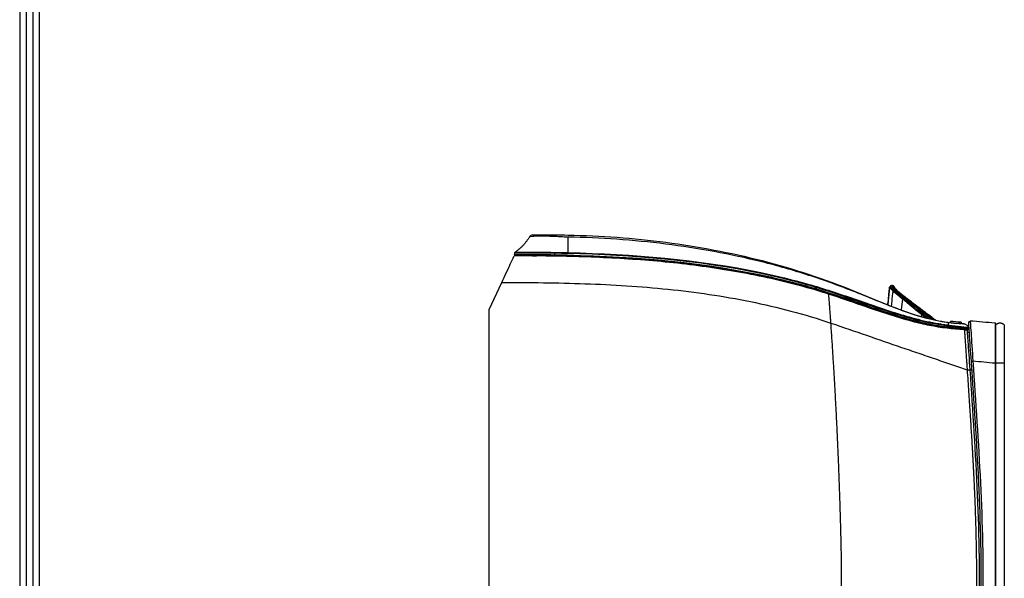
# Model space of a CAD drawing. Units: millimetres. Extents: x 0 to 4075, y 0 to 2906.
# Drawn here: x 116 to 485, y 1445 to 1653 of the extents above; entities that cross this region are included whole.
import ezdxf

# ---------------------------------------------------------------- set-up
doc = ezdxf.new("R2010")
doc.units = ezdxf.units.MM
for name, color, linetype in [('LG-DIMENSION', 7, 'Continuous'), ('LG-Product', 3, 'Continuous'), ('LG-SHEET', 7, 'Continuous')]:
    doc.layers.add(name, color=color, linetype=linetype)

# ---------------------------------------------------------------- blocks, each defined once
blk = doc.blocks.new('LG-SHEET')
at = {"layer": 'LG-SHEET', "color": 1}
for p, q in [((307.55, 7453.35), (307.55, 273.1)), ((314.01, 7446.95), (314.01, 279.56)), ((320.47, 7440.56), (320.47, 286.02)), ((326.93, 7434.16), (326.93, 292.48))]:
    blk.add_line(p, q, dxfattribs=at)

msp = doc.modelspace()

# ---------------------------------------------------------------- linework, layer by layer
at = {"layer": 'LG-Product', "color": 3, "linetype": 'Continuous'}
for p, q in [((301.52, 1565.66), (301.58, 1566.18)), ((316.47, 1565.21), (316.48, 1565.54)), ((316.48, 1566.08), (316.48, 1565.54)), ((321.48, 1564.9), (321.48, 1565.04)), ((292, 1545.02), (296.71, 1555.11)), ((296.71, 1555.11), (296.95, 1555.63)), ((441.71, 1553.25), (441.04, 1546.88)), ((446.5, 1549.03), (446.09, 1544.94)), ((292, 1337.89), (292, 1545.02)), ((453.63, 1543.24), (453.55, 1542.39)), ((464.52, 1540.12), (464.52, 1540.62)), ((468.52, 1539.79), (468.52, 1540.29)), ((468.59, 1539.79), (468.59, 1540.29)), ((468.48, 1538.13), (468.48, 1538.23)), ((471.43, 1538.09), (471.44, 1538.02))]:
    msp.add_line(p, q, dxfattribs=at)
for centre, start, end in [((301.82, 1565.63), 173, 270.0154), ((471.14, 1537.99), 268.7304, 7)]:
    msp.add_arc(centre, 0.3, start, end, dxfattribs=at)
at = {"layer": 'LG-Product', "color": 3, "linetype": 'Continuous', "extrusion": (0, 0, -1)}
for centre, start, end in [((-302.08, 1566.13), 6.9944, 55.2763), ((-443.08, 1553.23), 132.0446, 174)]:
    msp.add_arc(centre, 0.5, start, end, dxfattribs=at)
at = {"layer": 'LG-Product', "color": 3, "linetype": 'Continuous', "extrusion": (-1.8092e-06, -1.47348e-05, -1)}
msp.add_arc((-302.08, 1566.13, -0.02), 0.5, 6.9993, 55.2146, dxfattribs=at)
at = {"layer": 'LG-Product', "color": 3, "linetype": 'Continuous'}
for centre, major_axis, ratio, start_param, end_param in [((302.08, 1566.12), (-0.496, 0.061), 0.999872, 5.427608, 6.283185), ((316.48, 1566.02), (0.001, 0.5), 0.001855, 4.834566, 5.656189), ((468.48, 1538.09), (0.016, 0.3), 0.000028, 1.448443, 3.141593), ((468.48, 1538.17), (0.08, 0.494), 0.013096, 0.154441, 1.449142), ((469.82, 1538.03), (0.011, 0.3), 0.503186, 3.141593, 4.853691), ((471.01, 1537.99), (0.007, 0.3), 0.953026, 3.141593, 4.856955), ((470.93, 1538.03), (-0.496, -0.061), 0.99281, 3.141593, 4.351741)]:
    msp.add_ellipse(centre, major_axis=major_axis, ratio=ratio, start_param=start_param, end_param=end_param, dxfattribs=at)
for points, degree in [([(307.22, 1572.46), (305.13, 1568.84), (301.71, 1566.49)], 2), ([(308.35, 1572.94), (307.84, 1572.93), (307.33, 1572.64), (307.07, 1572.2)], 3), ([(318.98, 1572.93), (318.99, 1572.93), (319.01, 1572.93), (319.02, 1572.93)], 3), ([(321.48, 1572.11), (321.48, 1569.86), (321.48, 1567.87), (321.48, 1566.33)], 3), ([(308.24, 1565.1), (308.24, 1565.1), (308.66, 1565.1), (309.44, 1565.1)], 3), ([(309.58, 1565.29), (309.58, 1565.03)], 1), ([(309.59, 1564.89), (309.59, 1564.88), (309.59, 1564.87), (309.59, 1564.86)], 3), ([(309.59, 1564.86), (309.59, 1564.86), (309.59, 1564.87), (309.59, 1564.88), (309.59, 1564.89)], 3), ([(309.59, 1564.86), (309.59, 1564.86), (309.59, 1564.87), (309.59, 1564.88), (309.59, 1564.89)], 3), ([(321.48, 1566.33), (321.48, 1566.25), (321.47, 1566.12), (321.47, 1565.99)], 3), ([(442.11, 1553.86), (442, 1553.77), (441.9, 1553.67), (441.8, 1553.58)], 3), ([(442.11, 1553.86), (442, 1553.77), (441.9, 1553.67), (441.8, 1553.58)], 3), ([(442.18, 1553.85), (441.87, 1553.57)], 1), ([(442.44, 1553.99), (442.32, 1553.99), (442.2, 1553.94), (442.11, 1553.86)], 3), ([(442.44, 1553.99), (442.32, 1553.99), (442.2, 1553.94), (442.11, 1553.86)], 3), ([(442.51, 1553.98), (442.39, 1553.98), (442.27, 1553.93), (442.18, 1553.85)], 3), ([(442.18, 1553.85), (442.18, 1553.84), (442.18, 1553.83), (442.19, 1553.82)], 3), ([(443.42, 1552.65), (442.61, 1553.37), (442.19, 1553.78), (442.18, 1553.85)], 3), ([(442.85, 1553.99), (442.49, 1553.99)], 1), ([(442.51, 1553.98), (442.53, 1553.91), (442.94, 1553.5), (443.76, 1552.77)], 3), ([(442.86, 1553.92), (442.93, 1553.92), (443, 1553.89), (443.06, 1553.84)], 3), ([(443.42, 1553.6), (443.01, 1553.97)], 1), ([(443.06, 1553.84), (443.43, 1553.51)], 1), ([(443.33, 1553.43), (443.25, 1553.52), (443.19, 1553.61), (443.14, 1553.68)], 3), ([(441.79, 1553.58), (441.7, 1553.5), (441.65, 1553.38), (441.63, 1553.26)], 3), ([(441.8, 1553.58), (441.7, 1553.5), (441.65, 1553.38), (441.63, 1553.26)], 3), ([(441.87, 1553.57), (441.78, 1553.49), (441.72, 1553.37), (441.71, 1553.25)], 3), ([(442.94, 1552.05), (442.14, 1552.78), (441.72, 1553.18), (441.71, 1553.25)], 3), ([(441.87, 1553.57), (441.88, 1553.5), (442.3, 1553.1), (443.11, 1552.37)], 3), ([(443.11, 1552.37), (443.02, 1552.29), (442.96, 1552.18), (442.94, 1552.05)], 3), ([(443.42, 1552.65), (443.32, 1552.56), (443.21, 1552.46), (443.11, 1552.37)], 3), ([(443.11, 1552.37), (443.9, 1551.64), (445.1, 1550.58), (446.67, 1549.35)], 3), ([(443.75, 1552.77), (443.63, 1552.77), (443.51, 1552.73), (443.42, 1552.65)], 3), ([(444.87, 1551.91), (443.94, 1552.77), (443.44, 1553.35), (443.43, 1553.51)], 3), ([(443.59, 1553.19), (443.6, 1553.1), (443.75, 1552.88), (444.05, 1552.56)], 3), ([(444.87, 1551.9), (445.68, 1551.15), (446.8, 1550.18), (448.23, 1549.08)], 3), ([(446.67, 1549.34), (446.58, 1549.26), (446.51, 1549.15), (446.49, 1549.03)], 3), ([(446.99, 1549.62), (446.88, 1549.53), (446.77, 1549.44), (446.67, 1549.35)], 3), ([(447.32, 1549.74), (447.2, 1549.74), (447.08, 1549.7), (446.99, 1549.62)], 3), ([(448.27, 1549.06), (448.34, 1549.06), (448.41, 1549.03), (448.46, 1548.98)], 3), ([(448.46, 1548.98), (450.32, 1547.59), (452.2, 1546.08), (454.07, 1544.73)], 3), ([(454.08, 1544.72), (452.21, 1546.07), (450.34, 1547.57), (448.47, 1548.96)], 3), ([(453.81, 1543.56), (453.71, 1543.48), (453.65, 1543.36), (453.63, 1543.23)], 3), ([(455.5, 1541.85), (454.94, 1542.26), (454.31, 1542.72), (453.63, 1543.23)], 3), ([(454.16, 1543.84), (453.81, 1543.57)], 1), ([(453.81, 1543.56), (454.81, 1542.83), (455.68, 1542.19), (456.42, 1541.64)], 3), ([(454.52, 1543.96), (454.4, 1543.97), (454.27, 1543.93), (454.17, 1543.85)], 3), ([(457.48, 1541.38), (456.61, 1542.03), (455.51, 1542.87), (454.17, 1543.85)], 3), ([(454.52, 1543.96), (456.08, 1542.83), (457.31, 1541.89), (458.24, 1541.19)], 3), ([(463.58, 1539.3), (463.58, 1539.26), (463.55, 1539.08), (463.53, 1538.87)], 3), ([(463.58, 1540.24), (463.58, 1540.24), (463.58, 1540.23), (463.58, 1540.21)], 3), ([(463.58, 1540.21), (463.58, 1539.91), (463.58, 1539.6), (463.58, 1539.3)], 3), ([(468.52, 1540.29), (467.18, 1540.36), (465.85, 1540.47), (464.52, 1540.62)], 3), ([(469.89, 1539.57), (469.69, 1539.68), (469.46, 1539.74), (469.23, 1539.75)], 3), ([(471.13, 1538.88), (470.71, 1539.11), (470.3, 1539.34), (469.89, 1539.57)], 3), ([(471.31, 1540.22), (471.29, 1540.51), (471.56, 1540.78), (471.85, 1540.75)], 3), ([(481.15, 1539.94), (478.05, 1540.21), (474.95, 1540.48), (471.85, 1540.75)], 3), ([(469.42, 1537.54), (469.85, 1537.52), (470.28, 1537.51), (470.71, 1537.5)], 3), ([(471.57, 1536.48), (471.3, 1536.48), (471.04, 1536.49), (470.77, 1536.5)], 3), ([(471.13, 1537.69), (471.13, 1537.69), (471.09, 1537.69), (471.01, 1537.69)], 3), ([(471.13, 1538.88), (471.26, 1538.8), (471.36, 1538.66), (471.38, 1538.5)], 3), ([(472.3, 1525.69), (472.3, 1525.69), (472.59, 1525.71), (472.87, 1525.73)], 3), ([(481.19, 1524.94), (478.41, 1525.2), (475.64, 1525.47), (472.87, 1525.73)], 3), ([(481.43, 1524.94), (481.43, 1524.94), (481.31, 1524.94), (481.17, 1524.94)], 3), ([(484.63, 1524.94), (484.63, 1470), (484.63, 1415.05), (484.63, 1360.11)], 3), ([(470.73, 1522.49), (471.07, 1522.48), (471.4, 1522.48), (471.73, 1522.47)], 3), ([(471.73, 1522.47), (472.07, 1522.47), (472.4, 1522.46), (472.74, 1522.46)], 3)]:
    msp.add_open_spline(points, degree=degree, dxfattribs=at)
for points, degree, knots in [([(321.48, 1572.11), (319.6, 1572.16), (317.71, 1572.29), (314.22, 1572.42), (312.61, 1572.44), (309.95, 1572.45), (308.88, 1572.42), (307.45, 1572.32), (307.07, 1572.22), (307.07, 1572.2)], 3, [0, 0, 0, 0, 0.25, 0.25, 0.5, 0.5, 0.75, 0.75, 1, 1, 1, 1]), ([(308.35, 1572.94), (308.34, 1572.94), (308.62, 1572.94), (309.88, 1572.95), (310.85, 1572.96), (313.3, 1572.97), (314.79, 1572.97), (318.03, 1572.95), (319.75, 1572.93), (321.5, 1572.9)], 3, [0, 0, 0, 0, 0.25, 0.25, 0.5, 0.5, 0.75, 0.75, 1, 1, 1, 1]), ([(463.58, 1540.21), (460.56, 1540.61), (457.55, 1541.24), (451.67, 1542.83), (448.78, 1543.8), (440.17, 1546.95), (434.54, 1549.37), (423.16, 1553.84), (417.41, 1555.94), (405.78, 1559.71), (399.9, 1561.39), (382.15, 1565.81), (370.11, 1568), (345.88, 1571.04), (333.66, 1571.9), (321.48, 1572.11)], 3, [0, 0, 0, 0, 0.0625, 0.0625, 0.125, 0.125, 0.25, 0.25, 0.375, 0.375, 0.5, 0.5, 0.75, 0.75, 1, 1, 1, 1]), ([(321.5, 1572.9), (333.74, 1572.67), (345.92, 1571.76), (370.17, 1568.61), (382.22, 1566.36), (405.87, 1560.29), (417.51, 1556.37), (440.25, 1547.26), (451.38, 1541.85), (463.58, 1540.24)], 3, [0, 0, 0, 0, 0.25, 0.25, 0.5, 0.5, 0.75, 0.75, 1, 1, 1, 1]), ([(296.71, 1555.11), (297.88, 1557.63), (299.03, 1560.1), (300.81, 1563.92), (301.38, 1565.13), (301.38, 1565.13)], 3, [0, 0, 0, 0, 0.5, 0.5, 1, 1, 1, 1]), ([(419.01, 1550.77), (418.29, 1551), (413.62, 1552.48), (404.96, 1554.9), (388.93, 1558.59), (368.64, 1561.88), (344.04, 1564.13), (323.44, 1564.94), (309.21, 1565.11), (303.24, 1565.13), (301.38, 1565.13)], 3, [0, 0, 0, 0, 0.018963, 0.122756, 0.226549, 0.434134, 0.641719, 0.849304, 0.953097, 1, 1, 1, 1]), ([(301.52, 1565.66), (301.52, 1565.66), (303.15, 1565.67), (308.66, 1565.64), (312.55, 1565.61), (316.48, 1565.54)], 3, [0, 0, 0, 0, 0.5, 0.5, 1, 1, 1, 1]), ([(316.48, 1566.08), (312.6, 1566.09), (308.7, 1566.14), (303.2, 1566.16), (301.58, 1566.12), (301.58, 1566.18)], 3, [0, 0, 0, 0, 0.5, 0.5, 1, 1, 1, 1]), ([(301.8, 1566.55), (301.8, 1566.55), (301.8, 1566.54), (301.8, 1566.54), (301.8, 1566.54), (301.8, 1566.54)], 3, [0, 0, 0, 0, 0.690424, 0.690424, 1, 1, 1, 1]), ([(301.8, 1566.54), (301.81, 1566.49), (303.42, 1566.53), (308.83, 1566.51), (312.61, 1566.45), (316.48, 1566.42)], 3, [0, 0, 0, 0, 0.5, 0.5, 1, 1, 1, 1]), ([(316.47, 1565.21), (312.6, 1565.27), (308.82, 1565.31), (303.41, 1565.33), (301.82, 1565.33), (301.82, 1565.33)], 3, [0, 0, 0, 0, 0.5, 0.5, 1, 1, 1, 1]), ([(309.59, 1564.89), (309.59, 1564.9), (309.59, 1564.92), (309.59, 1564.95), (309.59, 1564.97)], 3, [0, 0, 0, 0, 0.499999, 1, 1, 1, 1]), ([(309.59, 1564.89), (309.59, 1564.9), (309.59, 1564.92), (309.59, 1564.95), (309.59, 1564.97)], 3, [0, 0, 0, 0, 0.499999, 1, 1, 1, 1]), ([(468.46, 1537.79), (461.92, 1538.15), (455.58, 1539.35), (443.14, 1542.72), (437.03, 1544.84), (424.8, 1549.07), (418.68, 1551.17), (406.27, 1554.77), (399.98, 1556.31), (368.28, 1562.92), (342.37, 1564.76), (316.47, 1565.21)], 3, [0, 0, 0, 0, 0.125, 0.125, 0.25, 0.25, 0.375, 0.375, 0.5, 0.5, 1, 1, 1, 1]), ([(316.48, 1566.42), (316.57, 1566.42), (316.67, 1566.42), (318.33, 1566.4), (319.91, 1566.36), (321.48, 1566.33), (321.48, 1566.33), (321.48, 1566.33)], 3, [0, 0, 0, 0, 0.056483, 0.056483, 0.999988, 0.999988, 1, 1, 1, 1]), ([(321.47, 1565.99), (319.9, 1566.03), (318.33, 1566.06), (316.67, 1566.08), (316.57, 1566.08), (316.48, 1566.08), (316.48, 1566.08), (316.48, 1566.08)], 3, [0, 0, 0, 0, 0.943931, 0.943931, 0.999988, 0.999988, 1, 1, 1, 1]), ([(316.48, 1565.54), (342.38, 1565.1), (368.29, 1563.26), (400, 1556.66), (406.28, 1555.12), (418.7, 1551.52), (424.82, 1549.42), (437.05, 1545.19), (443.16, 1543.07), (452.49, 1540.53), (455.62, 1539.8), (461.98, 1538.68), (465.25, 1538.3), (468.48, 1538.13)], 3, [0, 0, 0, 0, 0.5, 0.5, 0.625, 0.625, 0.75, 0.75, 0.875, 0.875, 0.9375, 0.9375, 1, 1, 1, 1]), ([(463.53, 1538.87), (451.32, 1540.3), (439.96, 1544.64), (422.77, 1550.59), (417.01, 1552.51), (405.37, 1555.85), (399.5, 1557.27), (369.93, 1563.46), (345.68, 1565.42), (321.47, 1565.99)], 3, [0, 0, 0, 0, 0.25, 0.25, 0.375, 0.375, 0.5, 0.5, 1, 1, 1, 1]), ([(321.48, 1566.33), (345.69, 1565.75), (369.94, 1563.8), (399.53, 1557.64), (405.4, 1556.23), (417.04, 1552.9), (422.8, 1550.99), (434.27, 1547.03), (439.99, 1544.98), (448.69, 1542.35), (451.61, 1541.55), (457.53, 1540.2), (460.57, 1539.65), (463.58, 1539.3)], 3, [0, 0, 0, 0, 0.5, 0.5, 0.625, 0.625, 0.75, 0.75, 0.875, 0.875, 0.9375, 0.9375, 1, 1, 1, 1]), ([(296.71, 1555.11), (307.09, 1555.19), (317.47, 1555.07), (338.19, 1554.34), (348.53, 1553.71), (369.17, 1551.59), (379.5, 1550.09), (399.89, 1545.96), (409.93, 1543.3), (419.79, 1539.99)], 3, [0, 0, 0, 0, 0.25, 0.25, 0.5, 0.5, 0.75, 0.75, 1, 1, 1, 1]), ([(442.11, 1553.86), (442.11, 1553.86), (442.11, 1553.86), (442.12, 1553.86), (442.13, 1553.86), (442.14, 1553.86), (442.14, 1553.86), (442.16, 1553.86), (442.2, 1553.88), (442.19, 1553.85)], 3, [0, 0, 0, 0, 0.07374, 0.07374, 0.368741, 0.368741, 0.684333, 0.684333, 1, 1, 1, 1]), ([(442.18, 1553.85), (442.18, 1553.85), (442.18, 1553.86), (442.18, 1553.87), (442.16, 1553.86), (442.14, 1553.86), (442.14, 1553.86), (442.12, 1553.86), (442.12, 1553.86), (442.11, 1553.86)], 3, [0, 0, 0, 0, 0.074494, 0.074494, 0.372441, 0.372441, 0.686236, 0.686236, 1, 1, 1, 1]), ([(442.44, 1553.99), (442.45, 1553.99), (442.46, 1553.99), (442.47, 1553.99), (442.48, 1553.99), (442.49, 1553.99)], 3, [0, 0, 0, 0, 0.500004, 0.500004, 1, 1, 1, 1]), ([(442.51, 1553.99), (442.51, 1553.99), (442.52, 1553.99), (442.52, 1553.99), (442.52, 1553.98), (442.51, 1553.98)], 3, [0, 0, 0, 0, 0.353292, 0.353292, 1, 1, 1, 1]), ([(442.86, 1553.92), (442.83, 1553.97), (442.83, 1553.99), (442.85, 1553.99), (442.86, 1553.99), (442.87, 1553.99), (442.87, 1553.99), (442.87, 1553.99)], 3, [0, 0, 0, 0, 0.28827, 0.28827, 0.57606, 0.57606, 1, 1, 1, 1]), ([(448.27, 1549.06), (446.56, 1550.34), (445.18, 1551.51), (443.35, 1553.21), (442.89, 1553.74), (442.86, 1553.92)], 3, [0, 0, 0, 0, 0.5, 0.5, 1, 1, 1, 1]), ([(443.06, 1553.91), (443.06, 1553.91), (443.05, 1553.91), (443.03, 1553.91), (443.03, 1553.89), (443.06, 1553.84), (443.06, 1553.84), (443.06, 1553.84)], 3, [0, 0, 0, 0, 0.410424, 0.410424, 0.999992, 0.999992, 1, 1, 1, 1]), ([(443.06, 1553.84), (443.09, 1553.67), (443.55, 1553.13), (445.37, 1551.44), (446.75, 1550.27), (448.46, 1548.98)], 3, [0, 0, 0, 0, 0.5, 0.5, 1, 1, 1, 1]), ([(469.7, 1537.53), (467.51, 1537.62), (463.14, 1537.95), (456.64, 1539.03), (450.24, 1540.53), (441.82, 1542.98), (431.46, 1546.55), (423.18, 1549.43), (419.01, 1550.77)], 3, [0, 0, 0, 0, 0.125, 0.25, 0.375, 0.5, 0.75, 1, 1, 1, 1]), ([(419.79, 1539.99), (419.76, 1540.52), (419.69, 1541.51), (419.59, 1542.85), (419.49, 1544.32), (419.37, 1545.89), (419.23, 1547.75), (419.12, 1549.38), (419.03, 1550.55), (419.01, 1550.7), (419.01, 1550.77)], 3, [0, 0, 0, 0, 0.098671, 0.182125, 0.250337, 0.382202, 0.500459, 0.674978, 0.840993, 1, 1, 1, 1]), ([(441.63, 1553.26), (441.55, 1552.48), (441.47, 1551.69), (441.28, 1549.88), (441.17, 1548.85), (441.03, 1547.51), (441, 1547.21), (440.96, 1546.91)], 3, [0, 0, 0, 0, 0.371018, 0.371018, 0.856686, 0.856686, 1, 1, 1, 1]), ([(441.63, 1553.26), (441.64, 1553.26), (441.64, 1553.26), (441.65, 1553.26), (441.66, 1553.26), (441.67, 1553.26), (441.67, 1553.26), (441.67, 1553.27), (441.68, 1553.27), (441.68, 1553.27), (441.69, 1553.26), (441.7, 1553.26), (441.7, 1553.25), (441.7, 1553.24)], 3, [0, 0, 0, 0, 0.131122, 0.131122, 0.42622, 0.42622, 0.499995, 0.499995, 0.647545, 0.647545, 0.795095, 0.795095, 1, 1, 1, 1]), ([(441.71, 1553.25), (441.7, 1553.25), (441.7, 1553.25), (441.69, 1553.26), (441.68, 1553.26), (441.67, 1553.26), (441.67, 1553.26), (441.67, 1553.26), (441.66, 1553.26), (441.65, 1553.26), (441.65, 1553.26), (441.64, 1553.26), (441.64, 1553.26), (441.63, 1553.26)], 3, [0, 0, 0, 0, 0.127576, 0.127576, 0.425516, 0.425516, 0.500002, 0.500002, 0.648972, 0.648972, 0.797942, 0.797942, 1, 1, 1, 1]), ([(441.8, 1553.58), (441.8, 1553.58), (441.81, 1553.58), (441.81, 1553.58), (441.82, 1553.58), (441.83, 1553.58), (441.83, 1553.58), (441.83, 1553.58), (441.84, 1553.58), (441.85, 1553.58), (441.85, 1553.58), (441.86, 1553.57), (441.87, 1553.57), (441.87, 1553.57)], 3, [0, 0, 0, 0, 0.20203, 0.20203, 0.350999, 0.350999, 0.499976, 0.499976, 0.574467, 0.574467, 0.872448, 0.872448, 1, 1, 1, 1]), ([(442.94, 1552.05), (442.8, 1550.7), (442.66, 1549.35), (442.47, 1547.45), (442.41, 1546.9), (442.35, 1546.34)], 3, [0, 0, 0, 0, 0.709569, 0.709569, 1, 1, 1, 1]), ([(446.5, 1549.03), (446.44, 1549.07), (446.38, 1549.12), (445.7, 1549.65), (445.14, 1550.12), (444.51, 1550.65), (444.39, 1550.75), (444.04, 1551.06), (443.82, 1551.25), (443.37, 1551.66), (443.14, 1551.87), (442.94, 1552.05)], 3, [0, 0, 0, 0, 0.036534, 0.036534, 0.442247, 0.442247, 0.543574, 0.543574, 0.746326, 0.746326, 1, 1, 1, 1]), ([(443.43, 1553.51), (443.43, 1553.51), (443.43, 1553.51), (443.42, 1553.54), (443.42, 1553.56), (443.42, 1553.6), (443.42, 1553.6), (443.42, 1553.6), (443.42, 1553.6), (443.42, 1553.6)], 3, [0, 0, 0, 0, 0.000005, 0.000005, 0.432579, 0.432579, 0.974916, 0.974916, 1, 1, 1, 1]), ([(446.98, 1549.62), (446.82, 1549.74), (446.67, 1549.87), (446.21, 1550.23), (445.93, 1550.47), (445.19, 1551.08), (444.77, 1551.44), (444.03, 1552.1), (443.7, 1552.39), (443.42, 1552.65)], 3, [0, 0, 0, 0, 0.101495, 0.101495, 0.304576, 0.304576, 0.651499, 0.651499, 1, 1, 1, 1]), ([(444.45, 1552.29), (444.45, 1552.29), (444.45, 1552.3), (444.43, 1552.31), (444.42, 1552.32), (444.39, 1552.35), (444.37, 1552.37), (444.31, 1552.42), (444.27, 1552.46), (444.15, 1552.58), (444.07, 1552.65), (443.83, 1552.89), (443.68, 1553.04), (443.52, 1553.22), (443.49, 1553.24), (443.47, 1553.27)], 3, [0, 0, 0, 0, 0.008756, 0.008756, 0.037748, 0.037748, 0.095733, 0.095733, 0.211701, 0.211701, 0.443639, 0.443639, 0.907515, 0.907515, 1, 1, 1, 1]), ([(443.75, 1552.77), (444.03, 1552.52), (444.36, 1552.22), (445.11, 1551.57), (445.53, 1551.2), (446.26, 1550.59), (446.55, 1550.35), (447, 1549.99), (447.16, 1549.87), (447.31, 1549.74)], 3, [0, 0, 0, 0, 0.34856, 0.34856, 0.695553, 0.695553, 0.898616, 0.898616, 1, 1, 1, 1]), ([(453.63, 1543.25), (453.63, 1543.25), (453.63, 1543.25), (453.26, 1543.51), (452.89, 1543.79), (451.86, 1544.59), (451.2, 1545.13), (450.38, 1545.82), (450.21, 1545.96), (449.72, 1546.37), (449.39, 1546.65), (448.73, 1547.21), (448.4, 1547.48), (447.55, 1548.19), (447.02, 1548.61), (446.5, 1549.02), (446.5, 1549.02), (446.5, 1549.02)], 3, [0, 0, 0, 0, 0.000002, 0.000002, 0.153789, 0.153789, 0.432357, 0.432357, 0.501997, 0.501997, 0.641276, 0.641276, 0.780554, 0.780554, 0.999998, 0.999998, 1, 1, 1, 1]), ([(446.67, 1549.35), (447.2, 1548.93), (447.73, 1548.5), (448.58, 1547.8), (448.92, 1547.52), (449.58, 1546.97), (449.91, 1546.69), (450.4, 1546.28), (450.57, 1546.14), (451.39, 1545.45), (452.06, 1544.91), (453.08, 1544.12), (453.45, 1543.85), (453.81, 1543.58)], 3, [0, 0, 0, 0, 0.221459, 0.221459, 0.360789, 0.360789, 0.50007, 0.50007, 0.569691, 0.569691, 0.848064, 0.848064, 1, 1, 1, 1]), ([(454.15, 1543.85), (453.98, 1543.97), (453.82, 1544.09), (452.98, 1544.72), (452.32, 1545.24), (450.99, 1546.33), (450.32, 1546.88), (448.78, 1548.18), (447.89, 1548.92), (446.99, 1549.62)], 3, [0, 0, 0, 0, 0.069555, 0.069555, 0.34793, 0.34793, 0.62649, 0.62649, 1, 1, 1, 1]), ([(447.32, 1549.74), (448.22, 1549.04), (449.11, 1548.3), (450.67, 1547), (451.33, 1546.44), (452.66, 1545.36), (453.33, 1544.83), (454.17, 1544.2), (454.34, 1544.08), (454.5, 1543.96)], 3, [0, 0, 0, 0, 0.37363, 0.37363, 0.652144, 0.652144, 0.930429, 0.930429, 1, 1, 1, 1]), ([(453.87, 1544.83), (453.19, 1545.32), (452.1, 1546.13), (450.24, 1547.57), (449.05, 1548.47), (448.27, 1549.06)], 3, [0, 0, 0, 0, 0.361032, 0.583215, 1, 1, 1, 1]), ([(458.98, 1541.03), (458.96, 1541.05), (458.63, 1541.29), (457.93, 1541.81), (456.65, 1542.76), (455.29, 1543.78), (454.29, 1544.52), (453.87, 1544.83)], 3, [0, 0, 0, 0, 0.018132, 0.271052, 0.525033, 0.799946, 1, 1, 1, 1]), ([(454.07, 1544.73), (454.46, 1544.45), (455.47, 1543.7), (457.29, 1542.34), (458.47, 1541.46), (459.08, 1541.01)], 3, [0, 0, 0, 0, 0.189271, 0.4962, 1, 1, 1, 1]), ([(412.38, 1369.86), (414.37, 1374.45), (415.83, 1379.25), (416.56, 1381.66), (417.16, 1384.12), (417.66, 1386.18), (418.24, 1389.1), (420.26, 1399.33), (421.54, 1409.49), (422.86, 1419.95), (423.41, 1430.51), (423.96, 1440.9), (423.74, 1451.98), (422.9, 1495.58), (419.79, 1539.99)], 2, [0, 0, 0, 0.0625, 0.0625, 0.09375, 0.09375, 0.125, 0.125, 0.25, 0.25, 0.375, 0.375, 0.5, 0.5, 1, 1, 1]), ([(419.79, 1539.99), (424.26, 1538.46), (433.18, 1535.39), (444.12, 1531.63), (452.64, 1528.71), (458.87, 1526.56), (464.92, 1524.49), (468.82, 1523.15), (470.73, 1522.49)], 3, [0, 0, 0, 0, 0.25, 0.5, 0.625, 0.75, 0.875, 1, 1, 1, 1]), ([(460.73, 1539.67), (460.73, 1539.67), (460.73, 1539.68), (460.68, 1539.78), (460.65, 1539.83)], 3, [0, 0, 0, 0, 0.492218, 1, 1, 1, 1]), ([(463.58, 1540.24), (465.11, 1540.04), (466.62, 1539.91), (468.75, 1539.77), (469.23, 1539.75), (469.23, 1539.75)], 3, [0, 0, 0, 0, 0.5, 0.5, 1, 1, 1, 1]), ([(469.89, 1539.57), (469.89, 1539.57), (469.11, 1539.71), (466.79, 1539.87), (465.18, 1540), (463.58, 1540.21)], 3, [0, 0, 0, 0, 0.5, 0.5, 1, 1, 1, 1]), ([(463.58, 1539.3), (463.58, 1539.3), (463.58, 1539.3), (463.72, 1539.28), (463.87, 1539.26), (465.53, 1539.08), (467.05, 1538.9), (468.55, 1538.66)], 3, [0, 0, 0, 0, 0.000012, 0.000012, 0.087364, 0.087364, 1, 1, 1, 1]), ([(472.3, 1525.69), (472.04, 1529.52), (471.78, 1533.29), (471.42, 1538.64), (471.31, 1540.22), (471.31, 1540.22)], 3, [0, 0, 0, 0, 0.5, 0.5, 1, 1, 1, 1]), ([(471.85, 1540.75), (471.87, 1540.75), (471.99, 1539.12), (472.36, 1533.58), (472.62, 1529.63), (472.87, 1525.73)], 3, [0, 0, 0, 0, 0.5, 0.5, 1, 1, 1, 1]), ([(481.15, 1539.94), (481.15, 1539.94), (481.15, 1539.55), (481.16, 1538.05), (481.17, 1536.93), (481.17, 1534.17), (481.17, 1532.5), (481.17, 1528.87), (481.17, 1526.9), (481.17, 1524.94)], 3, [0, 0, 0, 0, 0.25, 0.25, 0.5, 0.5, 0.75, 0.75, 1, 1, 1, 1]), ([(481.43, 1524.94), (481.43, 1526.86), (481.43, 1528.79), (481.43, 1532.35), (481.43, 1533.98), (481.43, 1536.69), (481.43, 1537.78), (481.43, 1539.24), (481.43, 1539.63), (481.43, 1539.63)], 3, [0, 0, 0, 0, 0.25, 0.25, 0.5, 0.5, 0.75, 0.75, 1, 1, 1, 1]), ([(468.48, 1538.23), (468.48, 1538.23), (468.48, 1538.23), (466.98, 1538.47), (465.47, 1538.65), (463.82, 1538.84), (463.68, 1538.85), (463.53, 1538.87)], 3, [0, 0, 0, 0, 0.000012, 0.000012, 0.911799, 0.911799, 1, 1, 1, 1]), ([(469.81, 1537.73), (469.58, 1537.74), (469.32, 1537.75), (468.86, 1537.77), (468.66, 1537.78), (468.46, 1537.79)], 3, [0, 0, 0, 0, 0.58329, 0.58329, 1, 1, 1, 1]), ([(469.98, 1538.06), (469.81, 1538.08), (469.63, 1538.09), (469.14, 1538.15), (468.81, 1538.18), (468.48, 1538.23), (468.48, 1538.23), (468.48, 1538.23)], 3, [0, 0, 0, 0, 0.368825, 0.368825, 0.999962, 0.999962, 1, 1, 1, 1]), ([(468.48, 1538.13), (468.48, 1538.13), (468.48, 1538.13), (468.7, 1538.12), (468.92, 1538.11), (469.43, 1538.08), (469.71, 1538.07), (469.98, 1538.06)], 3, [0, 0, 0, 0, 0.000038, 0.000038, 0.417448, 0.417448, 1, 1, 1, 1]), ([(468.55, 1538.66), (468.83, 1538.61), (469.11, 1538.57), (469.63, 1538.51), (469.88, 1538.48), (470.32, 1538.44), (470.51, 1538.43), (470.8, 1538.43), (470.91, 1538.44), (471.03, 1538.47), (471.05, 1538.49), (471.05, 1538.51)], 3, [0, 0, 0, 0, 0.213629, 0.213629, 0.427604, 0.427604, 0.642669, 0.642669, 0.844448, 0.844448, 1, 1, 1, 1]), ([(469.7, 1537.53), (469.71, 1537.44), (469.72, 1537.26), (469.83, 1535.76), (469.97, 1533.52), (470.15, 1530.91), (470.31, 1528.59), (470.46, 1526.4), (470.6, 1524.46), (470.69, 1523.15), (470.73, 1522.49)], 3, [0, 0, 0, 0, 0.154192, 0.320607, 0.499332, 0.622052, 0.749106, 0.832737, 0.916368, 1, 1, 1, 1]), ([(470.71, 1537.5), (470.59, 1537.5), (470.26, 1537.51), (469.92, 1537.52), (469.7, 1537.53)], 3, [0, 0, 0, 0, 0.346764, 1, 1, 1, 1]), ([(471.01, 1537.69), (470.97, 1537.69), (470.92, 1537.69), (470.74, 1537.7), (470.58, 1537.7), (470.22, 1537.71), (470.03, 1537.72), (469.81, 1537.73)], 3, [0, 0, 0, 0, 0.204302, 0.204302, 0.620103, 0.620103, 1, 1, 1, 1]), ([(469.98, 1538.06), (470.21, 1538.07), (470.43, 1538.08), (470.82, 1538.08), (470.99, 1538.07), (471.19, 1538.05), (471.25, 1538.04), (471.3, 1538.03)], 3, [0, 0, 0, 0, 0.380626, 0.380626, 0.79533, 0.79533, 1, 1, 1, 1]), ([(470.71, 1537.5), (470.71, 1537.5), (470.82, 1535.86), (471.19, 1530.32), (471.46, 1526.43), (471.73, 1522.47)], 3, [0, 0, 0, 0, 0.5, 0.5, 1, 1, 1, 1]), ([(471.05, 1538.51), (471.05, 1538.55), (471.05, 1538.59), (471.04, 1538.75), (471.06, 1538.85), (471.09, 1538.86), (471.1, 1538.86), (471.12, 1538.87), (471.13, 1538.88), (471.13, 1538.88)], 3, [0, 0, 0, 0, 0.114024, 0.114024, 0.533041, 0.533041, 0.646974, 0.646974, 1, 1, 1, 1]), ([(471.43, 1538.09), (471.43, 1538.09), (471.43, 1538.09), (471.43, 1538.07), (471.4, 1538.05), (471.33, 1538.03), (471.32, 1538.03), (471.3, 1538.03)], 3, [0, 0, 0, 0, 0.000067, 0.000067, 0.810035, 0.810035, 1, 1, 1, 1]), ([(471.3, 1538.03), (471.39, 1538.02), (471.44, 1538.02), (471.44, 1538.02), (471.44, 1538.02), (471.44, 1538.02)], 3, [0, 0, 0, 0, 0.999934, 0.999934, 1, 1, 1, 1]), ([(471.38, 1538.5), (471.38, 1538.5), (471.38, 1538.48), (471.39, 1538.44), (471.39, 1538.4), (471.4, 1538.35)], 3, [0, 0, 0, 0, 0.701862, 0.701862, 1, 1, 1, 1]), ([(462.98, 1345.16), (465.77, 1352.25), (467.72, 1359.56), (470.77, 1374.39), (471.93, 1381.91), (474.77, 1404.47), (475.68, 1419.62), (476.46, 1465.12), (474.39, 1495.42), (472.3, 1525.69)], 3, [0, 0, 0, 0, 0.125, 0.125, 0.25, 0.25, 0.5, 0.5, 1, 1, 1, 1]), ([(472.87, 1525.73), (474.97, 1495.42), (477.07, 1465.08), (476.29, 1419.52), (475.36, 1404.34), (472.48, 1381.76), (471.32, 1374.23), (468.25, 1359.38), (466.28, 1352.03), (463.49, 1344.96)], 3, [0, 0, 0, 0, 0.5, 0.5, 0.75, 0.75, 0.875, 0.875, 1, 1, 1, 1]), ([(481.17, 1524.94), (481.17, 1524.74), (481.17, 1524.54), (481.17, 1523.54), (481.17, 1522.74), (481.17, 1518.74), (481.17, 1515.54), (481.18, 1499.54), (481.18, 1486.74), (481.19, 1458.48), (481.2, 1443.03), (481.18, 1411.35), (481.17, 1395.12), (481.15, 1372.33), (481.15, 1365.76), (481.15, 1359.19)], 3, [0, 0, 0, 0, 0.00362, 0.00362, 0.0181, 0.0181, 0.076019, 0.076019, 0.307694, 0.307694, 0.587412, 0.587412, 0.881117, 0.881117, 1, 1, 1, 1]), ([(481.43, 1359.19), (481.43, 1365.76), (481.43, 1372.33), (481.43, 1395.12), (481.43, 1411.35), (481.43, 1443.8), (481.43, 1460.03), (481.43, 1492.48), (481.43, 1508.71), (481.43, 1524.94)], 3, [0, 0, 0, 0, 0.118883, 0.118883, 0.412589, 0.412589, 0.706294, 0.706294, 1, 1, 1, 1]), ([(471.73, 1522.47), (473.88, 1491.36), (475.89, 1460.25), (474.57, 1413.56), (473.36, 1397.93), (469.95, 1374.72), (468.59, 1367.03), (465.68, 1355.7), (464.56, 1351.96), (461.88, 1344.58), (460.3, 1340.92), (455.01, 1330.37), (450.76, 1323.83), (440.88, 1311.63), (435.24, 1306), (423.09, 1296.16), (416.49, 1291.84), (402.41, 1284.68), (395.12, 1281.93), (379.93, 1278.32), (372.04, 1277.38), (356.36, 1275.95), (348.52, 1275.52), (324.96, 1274.79), (309.22, 1275.04), (293.5, 1275.06)], 3, [0, 0, 0, 0, 0.25, 0.25, 0.375, 0.375, 0.4375, 0.4375, 0.46875, 0.46875, 0.5, 0.5, 0.5625, 0.5625, 0.625, 0.625, 0.6875, 0.6875, 0.75, 0.75, 0.8125, 0.8125, 0.875, 0.875, 1, 1, 1, 1]), ([(470.73, 1522.49), (472.57, 1495.8), (473.31, 1480.2), (474.4, 1456.74), (474.18, 1437.83), (473.92, 1415.22), (471.77, 1395.62), (470.56, 1384.63), (468.82, 1374.63), (466.76, 1362.76), (464.09, 1354.05)], 2, [0, 0, 0, 0.25, 0.25, 0.5, 0.5, 0.75, 0.75, 0.875, 0.875, 1, 1, 1])]:
    msp.add_open_spline(points, degree=degree, knots=knots, dxfattribs=at)
for points, weights, degree in [([(453.87, 1544.83), (453.99, 1544.82), (454.07, 1544.73)], [1, 0.940047825873, 1], 2), ([(481.43, 1539.63), (481.43, 1539.91), (481.15, 1539.94)], [1, 0.737242961358, 1], 2), ([(484.63, 1539.29), (483.03, 1540.84), (481.43, 1539.29)], [0.581943875927, 0.418056124073, 0.581943875927], 2), ([(481.43, 1524.94), (481.43, 1532.62), (481.43, 1538.31), (481.43, 1539.19)], [0.581943875927, 0.477503899182, 0.469055774908, 0.556599503106], 3), ([(484.63, 1539.29), (484.63, 1539.29), (484.63, 1533.46), (484.63, 1524.94)], [0.581943875927, 0.468312265934, 0.468312265934, 0.581943875927], 3), ([(484.63, 1524.94), (483.03, 1524.94), (481.43, 1524.94)], [0.581943875927, 0.418056124073, 0.581943875927], 2)]:
    msp.add_rational_spline(points, weights, degree=degree, dxfattribs=at)

# ---------------------------------------------------------------- block references
at = {"layer": 'LG-DIMENSION', "xscale": 0.378672, "yscale": 0.378672, "zscale": 0.378672}
msp.add_blockref('LG-SHEET', (0, 0), dxfattribs=at)

doc.saveas('drawing.dxf')
